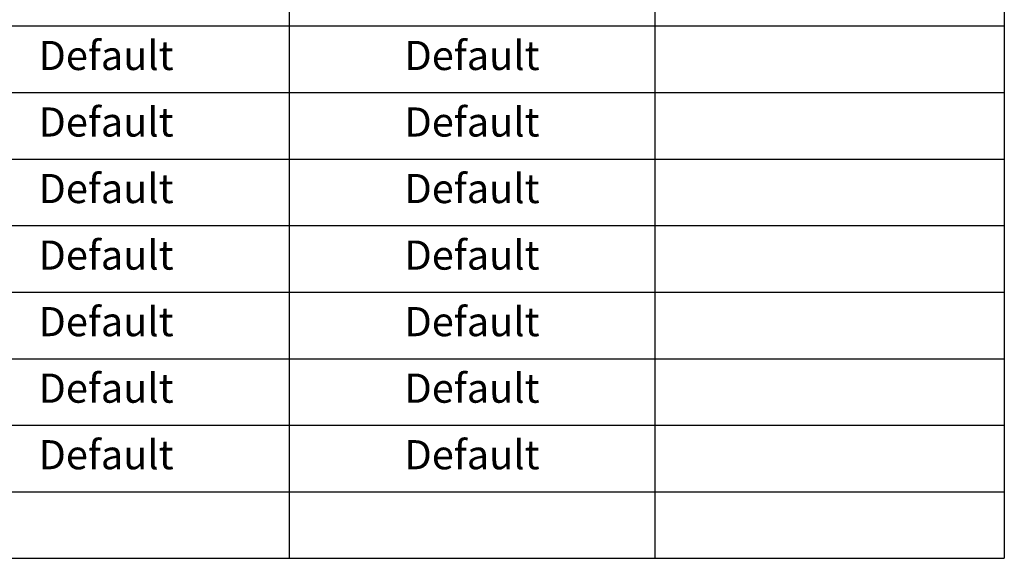
# Model space of a CAD drawing. Extents: x 0 to 64.7, y -47.7 to 42.9.
# Drawn here: x 29.9 to 37.3, y -41.2 to -37.2 of the extents above; entities that cross this region are included whole.
import ezdxf

# ---------------------------------------------------------------- set-up
doc = ezdxf.new("R2010")
doc.units = 0
doc.header["$LTSCALE"] = 0.5
doc.header["$MEASUREMENT"] = 0
doc.layers.get('0').update_dxf_attribs({"linetype": 'CONTINUOUS'})
doc.layers.add('DIM', color=1, linetype='CONTINUOUS')
doc.styles.add('ROMANS', font='romans.shx', dxfattribs={"width": 0.75, "height": 0.219})

# ---------------------------------------------------------------- blocks, each defined once
blk = doc.blocks.new('*T16')
at = {"layer": 'DIM', "color": 7, "lineweight": 25}
for p, q in [((0, 0), (1.5, 0)), ((0, 0), (0, -1.25)), ((1.5, 0), (4.25, 0)), ((4.25, 0), (7.25, 0)), ((7.25, 0), (10, 0)), ((10, 0), (12.75, 0)), ((12.75, 0), (15.375, 0)), ((15.375, 0), (15.375, -1.25)), ((0, -1.25), (0, -1.75)), ((15.375, -1.25), (15.375, -1.75)), ((0, -1.75), (0, -2.25)), ((15.375, -1.75), (15.375, -2.25)), ((0, -2.25), (0, -2.75)), ((15.375, -2.25), (15.375, -2.75)), ((0, -2.75), (0, -3.25)), ((15.375, -2.75), (15.375, -3.25)), ((0, -3.25), (0, -3.75)), ((15.375, -3.25), (15.375, -3.75)), ((0, -3.75), (0, -4.25)), ((15.375, -3.75), (15.375, -4.25)), ((0, -4.25), (0, -4.75)), ((15.375, -4.25), (15.375, -4.75)), ((0, -4.75), (0, -5.25)), ((15.375, -4.75), (15.375, -5.25)), ((0, -5.25), (0, -5.75)), ((15.375, -5.25), (15.375, -5.75)), ((0, -5.75), (0, -6.25)), ((15.375, -5.75), (15.375, -6.25)), ((0, -6.25), (0, -6.75)), ((15.375, -6.25), (15.375, -6.75)), ((0, -6.75), (0, -7.25)), ((15.375, -6.75), (15.375, -7.25)), ((0, -7.25), (0, -7.75)), ((15.375, -7.25), (15.375, -7.75)), ((0, -7.75), (0, -8.25)), ((15.375, -7.75), (15.375, -8.25)), ((0, -8.25), (0, -8.75)), ((15.375, -8.25), (15.375, -8.75)), ((0, -8.75), (0, -9.25)), ((15.375, -8.75), (15.375, -9.25)), ((0, -9.25), (0, -9.75)), ((15.375, -9.25), (15.375, -9.75)), ((0, -9.75), (0, -10.25)), ((15.375, -9.75), (15.375, -10.25)), ((0, -10.25), (0, -10.75)), ((15.375, -10.25), (15.375, -10.75)), ((0, -10.75), (0, -11.25)), ((15.375, -10.75), (15.375, -11.25)), ((0, -11.25), (0, -11.75)), ((15.375, -11.25), (15.375, -11.75)), ((0, -11.75), (0, -12.25)), ((15.375, -11.75), (15.375, -12.25)), ((0, -12.25), (0, -12.75)), ((15.375, -12.25), (15.375, -12.75)), ((0, -12.75), (0, -13.25)), ((15.375, -12.75), (15.375, -13.25)), ((0, -13.25), (0, -13.75)), ((15.375, -13.25), (15.375, -13.75)), ((0, -13.75), (0, -14.25)), ((15.375, -13.75), (15.375, -14.25)), ((0, -14.25), (0, -14.75)), ((15.375, -14.25), (15.375, -14.75)), ((0, -14.75), (0, -15.25)), ((15.375, -14.75), (15.375, -15.25)), ((0, -15.25), (0, -15.75)), ((15.375, -15.25), (15.375, -15.75)), ((0, -15.75), (0, -16.25)), ((15.375, -15.75), (15.375, -16.25)), ((0, -16.25), (0, -16.75)), ((15.375, -16.25), (15.375, -16.75)), ((0, -16.75), (0, -17.25)), ((15.375, -16.75), (15.375, -17.25)), ((0, -17.25), (0, -17.75)), ((15.375, -17.25), (15.375, -17.75)), ((0, -17.75), (0, -18.25)), ((15.375, -17.75), (15.375, -18.25)), ((0, -18.25), (0, -18.75)), ((15.375, -18.25), (15.375, -18.75)), ((0, -18.75), (0, -19.25)), ((15.375, -18.75), (15.375, -19.25)), ((0, -19.25), (0, -19.75)), ((15.375, -19.25), (15.375, -19.75)), ((0, -19.75), (0, -20.25)), ((15.375, -19.75), (15.375, -20.25)), ((0, -20.25), (0, -20.75)), ((15.375, -20.25), (15.375, -20.75)), ((0, -20.75), (0, -21.25)), ((15.375, -20.75), (15.375, -21.25)), ((0, -21.25), (0, -21.75)), ((15.375, -21.25), (15.375, -21.75)), ((0, -21.75), (0, -22.25)), ((15.375, -21.75), (15.375, -22.25)), ((0, -22.25), (0, -22.75)), ((15.375, -22.25), (15.375, -22.75)), ((0, -22.75), (0, -23.25)), ((15.375, -22.75), (15.375, -23.25)), ((0, -23.25), (0, -23.75)), ((15.375, -23.25), (15.375, -23.75)), ((0, -23.75), (0, -24.25)), ((15.375, -23.75), (15.375, -24.25)), ((0, -24.25), (0, -24.75)), ((15.375, -24.25), (15.375, -24.75)), ((0, -24.75), (0, -25.25)), ((15.375, -24.75), (15.375, -25.25)), ((0, -25.25), (0, -25.75)), ((15.375, -25.25), (15.375, -25.75)), ((0, -25.75), (0, -26.25)), ((15.375, -25.75), (15.375, -26.25)), ((0, -26.25), (0, -26.75)), ((15.375, -26.25), (15.375, -26.75)), ((0, -26.75), (0, -27.25)), ((15.375, -26.75), (15.375, -27.25)), ((0, -27.25), (0, -27.75)), ((15.375, -27.25), (15.375, -27.75)), ((0, -27.75), (0, -28.25)), ((15.375, -27.75), (15.375, -28.25)), ((0, -28.25), (0, -28.75)), ((15.375, -28.25), (15.375, -28.75)), ((0, -28.75), (0, -29.25)), ((15.375, -28.75), (15.375, -29.25)), ((0, -29.25), (0, -29.75)), ((15.375, -29.25), (15.375, -29.75)), ((0, -29.75), (0, -30.25)), ((15.375, -29.75), (15.375, -30.25)), ((0, -30.25), (0, -30.75)), ((15.375, -30.25), (15.375, -30.75)), ((0, -30.75), (0, -31.25)), ((15.375, -30.75), (15.375, -31.25)), ((0, -31.25), (0, -31.75)), ((15.375, -31.25), (15.375, -31.75)), ((0, -31.75), (0, -32.25)), ((15.375, -31.75), (15.375, -32.25)), ((0, -32.25), (1.5, -32.25)), ((1.5, -32.25), (4.25, -32.25)), ((4.25, -32.25), (7.25, -32.25)), ((7.25, -32.25), (10, -32.25)), ((10, -32.25), (12.75, -32.25)), ((12.75, -32.25), (15.375, -32.25))]:
    blk.add_line(p, q, dxfattribs=at)
at = {"layer": 'DIM', "color": 0, "lineweight": -2}
for p, q in [((1.5, 0), (1.5, -1.25)), ((4.25, 0), (4.25, -1.25)), ((7.25, 0), (7.25, -1.25)), ((10, 0), (10, -1.25)), ((12.75, 0), (12.75, -1.25)), ((0, -1.25), (1.5, -1.25)), ((1.5, -1.25), (4.25, -1.25)), ((1.5, -1.25), (1.5, -1.75)), ((4.25, -1.25), (7.25, -1.25)), ((4.25, -1.25), (4.25, -1.75)), ((7.25, -1.25), (10, -1.25)), ((7.25, -1.25), (7.25, -1.75)), ((10, -1.25), (12.75, -1.25)), ((10, -1.25), (10, -1.75)), ((12.75, -1.25), (15.375, -1.25)), ((12.75, -1.25), (12.75, -1.75)), ((0, -1.75), (1.5, -1.75)), ((1.5, -1.75), (4.25, -1.75)), ((1.5, -1.75), (1.5, -2.25)), ((4.25, -1.75), (7.25, -1.75)), ((4.25, -1.75), (4.25, -2.25)), ((7.25, -1.75), (10, -1.75)), ((7.25, -1.75), (7.25, -2.25)), ((10, -1.75), (12.75, -1.75)), ((10, -1.75), (10, -2.25)), ((12.75, -1.75), (15.375, -1.75)), ((12.75, -1.75), (12.75, -2.25)), ((0, -2.25), (1.5, -2.25)), ((1.5, -2.25), (4.25, -2.25)), ((1.5, -2.25), (1.5, -2.75)), ((4.25, -2.25), (7.25, -2.25)), ((4.25, -2.25), (4.25, -2.75)), ((7.25, -2.25), (10, -2.25)), ((7.25, -2.25), (7.25, -2.75)), ((10, -2.25), (12.75, -2.25)), ((10, -2.25), (10, -2.75)), ((12.75, -2.25), (15.375, -2.25)), ((12.75, -2.25), (12.75, -2.75)), ((0, -2.75), (1.5, -2.75)), ((1.5, -2.75), (4.25, -2.75)), ((1.5, -2.75), (1.5, -3.25)), ((4.25, -2.75), (7.25, -2.75)), ((4.25, -2.75), (4.25, -3.25)), ((7.25, -2.75), (10, -2.75)), ((7.25, -2.75), (7.25, -3.25)), ((10, -2.75), (12.75, -2.75)), ((10, -2.75), (10, -3.25)), ((12.75, -2.75), (15.375, -2.75)), ((12.75, -2.75), (12.75, -3.25)), ((0, -3.25), (1.5, -3.25)), ((1.5, -3.25), (4.25, -3.25)), ((1.5, -3.25), (1.5, -3.75)), ((4.25, -3.25), (7.25, -3.25)), ((4.25, -3.25), (4.25, -3.75)), ((7.25, -3.25), (10, -3.25)), ((7.25, -3.25), (7.25, -3.75)), ((10, -3.25), (12.75, -3.25)), ((10, -3.25), (10, -3.75)), ((12.75, -3.25), (15.375, -3.25)), ((12.75, -3.25), (12.75, -3.75)), ((0, -3.75), (1.5, -3.75)), ((1.5, -3.75), (4.25, -3.75)), ((1.5, -3.75), (1.5, -4.25)), ((4.25, -3.75), (7.25, -3.75)), ((4.25, -3.75), (4.25, -4.25)), ((7.25, -3.75), (10, -3.75)), ((7.25, -3.75), (7.25, -4.25)), ((10, -3.75), (12.75, -3.75)), ((10, -3.75), (10, -4.25)), ((12.75, -3.75), (15.375, -3.75)), ((12.75, -3.75), (12.75, -4.25)), ((0, -4.25), (1.5, -4.25)), ((1.5, -4.25), (4.25, -4.25)), ((1.5, -4.25), (1.5, -4.75)), ((4.25, -4.25), (7.25, -4.25)), ((4.25, -4.25), (4.25, -4.75)), ((7.25, -4.25), (10, -4.25)), ((7.25, -4.25), (7.25, -4.75)), ((10, -4.25), (12.75, -4.25)), ((10, -4.25), (10, -4.75)), ((12.75, -4.25), (15.375, -4.25)), ((12.75, -4.25), (12.75, -4.75)), ((0, -4.75), (1.5, -4.75)), ((1.5, -4.75), (4.25, -4.75)), ((1.5, -4.75), (1.5, -5.25)), ((4.25, -4.75), (7.25, -4.75)), ((4.25, -4.75), (4.25, -5.25)), ((7.25, -4.75), (10, -4.75)), ((7.25, -4.75), (7.25, -5.25)), ((10, -4.75), (12.75, -4.75)), ((10, -4.75), (10, -5.25)), ((12.75, -4.75), (15.375, -4.75)), ((12.75, -4.75), (12.75, -5.25)), ((0, -5.25), (1.5, -5.25)), ((1.5, -5.25), (4.25, -5.25)), ((1.5, -5.25), (1.5, -5.75)), ((4.25, -5.25), (7.25, -5.25)), ((4.25, -5.25), (4.25, -5.75)), ((7.25, -5.25), (10, -5.25)), ((7.25, -5.25), (7.25, -5.75)), ((10, -5.25), (12.75, -5.25)), ((10, -5.25), (10, -5.75)), ((12.75, -5.25), (15.375, -5.25)), ((12.75, -5.25), (12.75, -5.75)), ((0, -5.75), (1.5, -5.75)), ((1.5, -5.75), (4.25, -5.75)), ((1.5, -5.75), (1.5, -6.25)), ((4.25, -5.75), (7.25, -5.75)), ((4.25, -5.75), (4.25, -6.25)), ((7.25, -5.75), (10, -5.75)), ((7.25, -5.75), (7.25, -6.25)), ((10, -5.75), (12.75, -5.75)), ((10, -5.75), (10, -6.25)), ((12.75, -5.75), (15.375, -5.75)), ((12.75, -5.75), (12.75, -6.25)), ((0, -6.25), (1.5, -6.25)), ((1.5, -6.25), (4.25, -6.25)), ((1.5, -6.25), (1.5, -6.75)), ((4.25, -6.25), (7.25, -6.25)), ((4.25, -6.25), (4.25, -6.75)), ((7.25, -6.25), (10, -6.25)), ((7.25, -6.25), (7.25, -6.75)), ((10, -6.25), (12.75, -6.25)), ((10, -6.25), (10, -6.75)), ((12.75, -6.25), (15.375, -6.25)), ((12.75, -6.25), (12.75, -6.75)), ((0, -6.75), (1.5, -6.75)), ((1.5, -6.75), (4.25, -6.75)), ((1.5, -6.75), (1.5, -7.25)), ((4.25, -6.75), (7.25, -6.75)), ((4.25, -6.75), (4.25, -7.25)), ((7.25, -6.75), (10, -6.75)), ((7.25, -6.75), (7.25, -7.25)), ((10, -6.75), (12.75, -6.75)), ((10, -6.75), (10, -7.25)), ((12.75, -6.75), (15.375, -6.75)), ((12.75, -6.75), (12.75, -7.25)), ((0, -7.25), (1.5, -7.25)), ((1.5, -7.25), (4.25, -7.25)), ((1.5, -7.25), (1.5, -7.75)), ((4.25, -7.25), (7.25, -7.25)), ((4.25, -7.25), (4.25, -7.75)), ((7.25, -7.25), (10, -7.25)), ((7.25, -7.25), (7.25, -7.75)), ((10, -7.25), (12.75, -7.25)), ((10, -7.25), (10, -7.75)), ((12.75, -7.25), (15.375, -7.25)), ((12.75, -7.25), (12.75, -7.75)), ((0, -7.75), (1.5, -7.75)), ((1.5, -7.75), (4.25, -7.75)), ((1.5, -7.75), (1.5, -8.25)), ((4.25, -7.75), (7.25, -7.75)), ((4.25, -7.75), (4.25, -8.25)), ((7.25, -7.75), (10, -7.75)), ((7.25, -7.75), (7.25, -8.25)), ((10, -7.75), (12.75, -7.75)), ((10, -7.75), (10, -8.25)), ((12.75, -7.75), (15.375, -7.75)), ((12.75, -7.75), (12.75, -8.25)), ((0, -8.25), (1.5, -8.25)), ((1.5, -8.25), (4.25, -8.25)), ((1.5, -8.25), (1.5, -8.75)), ((4.25, -8.25), (7.25, -8.25)), ((4.25, -8.25), (4.25, -8.75)), ((7.25, -8.25), (10, -8.25)), ((7.25, -8.25), (7.25, -8.75)), ((10, -8.25), (12.75, -8.25)), ((10, -8.25), (10, -8.75)), ((12.75, -8.25), (15.375, -8.25)), ((12.75, -8.25), (12.75, -8.75)), ((0, -8.75), (1.5, -8.75)), ((1.5, -8.75), (4.25, -8.75)), ((1.5, -8.75), (1.5, -9.25)), ((4.25, -8.75), (7.25, -8.75)), ((4.25, -8.75), (4.25, -9.25)), ((7.25, -8.75), (10, -8.75)), ((7.25, -8.75), (7.25, -9.25)), ((10, -8.75), (12.75, -8.75)), ((10, -8.75), (10, -9.25)), ((12.75, -8.75), (15.375, -8.75)), ((12.75, -8.75), (12.75, -9.25)), ((0, -9.25), (1.5, -9.25)), ((1.5, -9.25), (4.25, -9.25)), ((1.5, -9.25), (1.5, -9.75)), ((4.25, -9.25), (7.25, -9.25)), ((4.25, -9.25), (4.25, -9.75)), ((7.25, -9.25), (10, -9.25)), ((7.25, -9.25), (7.25, -9.75)), ((10, -9.25), (12.75, -9.25)), ((10, -9.25), (10, -9.75)), ((12.75, -9.25), (15.375, -9.25)), ((12.75, -9.25), (12.75, -9.75)), ((0, -9.75), (1.5, -9.75)), ((1.5, -9.75), (4.25, -9.75)), ((1.5, -9.75), (1.5, -10.25)), ((4.25, -9.75), (7.25, -9.75)), ((4.25, -9.75), (4.25, -10.25)), ((7.25, -9.75), (10, -9.75)), ((7.25, -9.75), (7.25, -10.25)), ((10, -9.75), (12.75, -9.75)), ((10, -9.75), (10, -10.25)), ((12.75, -9.75), (15.375, -9.75)), ((12.75, -9.75), (12.75, -10.25)), ((0, -10.25), (1.5, -10.25)), ((1.5, -10.25), (4.25, -10.25)), ((1.5, -10.25), (1.5, -10.75)), ((4.25, -10.25), (7.25, -10.25)), ((4.25, -10.25), (4.25, -10.75)), ((7.25, -10.25), (10, -10.25)), ((7.25, -10.25), (7.25, -10.75)), ((10, -10.25), (12.75, -10.25)), ((10, -10.25), (10, -10.75)), ((12.75, -10.25), (15.375, -10.25)), ((12.75, -10.25), (12.75, -10.75)), ((0, -10.75), (1.5, -10.75)), ((1.5, -10.75), (4.25, -10.75)), ((1.5, -10.75), (1.5, -11.25)), ((4.25, -10.75), (7.25, -10.75)), ((4.25, -10.75), (4.25, -11.25)), ((7.25, -10.75), (10, -10.75)), ((7.25, -10.75), (7.25, -11.25)), ((10, -10.75), (12.75, -10.75)), ((10, -10.75), (10, -11.25)), ((12.75, -10.75), (15.375, -10.75)), ((12.75, -10.75), (12.75, -11.25)), ((0, -11.25), (1.5, -11.25)), ((1.5, -11.25), (4.25, -11.25)), ((1.5, -11.25), (1.5, -11.75)), ((4.25, -11.25), (7.25, -11.25)), ((4.25, -11.25), (4.25, -11.75)), ((7.25, -11.25), (10, -11.25)), ((7.25, -11.25), (7.25, -11.75)), ((10, -11.25), (12.75, -11.25)), ((10, -11.25), (10, -11.75)), ((12.75, -11.25), (15.375, -11.25)), ((12.75, -11.25), (12.75, -11.75)), ((0, -11.75), (1.5, -11.75)), ((1.5, -11.75), (4.25, -11.75)), ((1.5, -11.75), (1.5, -12.25)), ((4.25, -11.75), (7.25, -11.75)), ((4.25, -11.75), (4.25, -12.25)), ((7.25, -11.75), (10, -11.75)), ((7.25, -11.75), (7.25, -12.25)), ((10, -11.75), (12.75, -11.75)), ((10, -11.75), (10, -12.25)), ((12.75, -11.75), (15.375, -11.75)), ((12.75, -11.75), (12.75, -12.25)), ((0, -12.25), (1.5, -12.25)), ((1.5, -12.25), (4.25, -12.25)), ((1.5, -12.25), (1.5, -12.75)), ((4.25, -12.25), (7.25, -12.25)), ((4.25, -12.25), (4.25, -12.75)), ((7.25, -12.25), (10, -12.25)), ((7.25, -12.25), (7.25, -12.75)), ((10, -12.25), (12.75, -12.25)), ((10, -12.25), (10, -12.75)), ((12.75, -12.25), (15.375, -12.25)), ((12.75, -12.25), (12.75, -12.75)), ((0, -12.75), (1.5, -12.75)), ((1.5, -12.75), (4.25, -12.75)), ((1.5, -12.75), (1.5, -13.25)), ((4.25, -12.75), (7.25, -12.75)), ((4.25, -12.75), (4.25, -13.25)), ((7.25, -12.75), (10, -12.75)), ((7.25, -12.75), (7.25, -13.25)), ((10, -12.75), (12.75, -12.75)), ((10, -12.75), (10, -13.25)), ((12.75, -12.75), (15.375, -12.75)), ((12.75, -12.75), (12.75, -13.25)), ((0, -13.25), (1.5, -13.25)), ((1.5, -13.25), (4.25, -13.25)), ((1.5, -13.25), (1.5, -13.75)), ((4.25, -13.25), (7.25, -13.25)), ((4.25, -13.25), (4.25, -13.75)), ((7.25, -13.25), (10, -13.25)), ((7.25, -13.25), (7.25, -13.75)), ((10, -13.25), (12.75, -13.25)), ((10, -13.25), (10, -13.75)), ((12.75, -13.25), (15.375, -13.25)), ((12.75, -13.25), (12.75, -13.75)), ((0, -13.75), (1.5, -13.75)), ((1.5, -13.75), (4.25, -13.75)), ((1.5, -13.75), (1.5, -14.25)), ((4.25, -13.75), (7.25, -13.75)), ((4.25, -13.75), (4.25, -14.25)), ((7.25, -13.75), (10, -13.75)), ((7.25, -13.75), (7.25, -14.25)), ((10, -13.75), (12.75, -13.75)), ((10, -13.75), (10, -14.25)), ((12.75, -13.75), (15.375, -13.75)), ((12.75, -13.75), (12.75, -14.25)), ((0, -14.25), (1.5, -14.25)), ((1.5, -14.25), (4.25, -14.25)), ((1.5, -14.25), (1.5, -14.75)), ((4.25, -14.25), (7.25, -14.25)), ((4.25, -14.25), (4.25, -14.75)), ((7.25, -14.25), (10, -14.25)), ((7.25, -14.25), (7.25, -14.75)), ((10, -14.25), (12.75, -14.25)), ((10, -14.25), (10, -14.75)), ((12.75, -14.25), (15.375, -14.25)), ((12.75, -14.25), (12.75, -14.75)), ((0, -14.75), (1.5, -14.75)), ((1.5, -14.75), (4.25, -14.75)), ((1.5, -14.75), (1.5, -15.25)), ((4.25, -14.75), (7.25, -14.75)), ((4.25, -14.75), (4.25, -15.25)), ((7.25, -14.75), (10, -14.75)), ((7.25, -14.75), (7.25, -15.25)), ((10, -14.75), (12.75, -14.75)), ((10, -14.75), (10, -15.25)), ((12.75, -14.75), (15.375, -14.75)), ((12.75, -14.75), (12.75, -15.25)), ((0, -15.25), (1.5, -15.25)), ((1.5, -15.25), (4.25, -15.25)), ((1.5, -15.25), (1.5, -15.75)), ((4.25, -15.25), (7.25, -15.25)), ((4.25, -15.25), (4.25, -15.75)), ((7.25, -15.25), (10, -15.25)), ((7.25, -15.25), (7.25, -15.75)), ((10, -15.25), (12.75, -15.25)), ((10, -15.25), (10, -15.75)), ((12.75, -15.25), (15.375, -15.25)), ((12.75, -15.25), (12.75, -15.75)), ((0, -15.75), (1.5, -15.75)), ((1.5, -15.75), (4.25, -15.75)), ((1.5, -15.75), (1.5, -16.25)), ((4.25, -15.75), (7.25, -15.75)), ((4.25, -15.75), (4.25, -16.25)), ((7.25, -15.75), (10, -15.75)), ((7.25, -15.75), (7.25, -16.25)), ((10, -15.75), (12.75, -15.75)), ((10, -15.75), (10, -16.25)), ((12.75, -15.75), (15.375, -15.75)), ((12.75, -15.75), (12.75, -16.25)), ((0, -16.25), (1.5, -16.25)), ((1.5, -16.25), (4.25, -16.25)), ((1.5, -16.25), (1.5, -16.75)), ((4.25, -16.25), (7.25, -16.25)), ((4.25, -16.25), (4.25, -16.75)), ((7.25, -16.25), (10, -16.25)), ((7.25, -16.25), (7.25, -16.75)), ((10, -16.25), (12.75, -16.25)), ((10, -16.25), (10, -16.75)), ((12.75, -16.25), (15.375, -16.25)), ((12.75, -16.25), (12.75, -16.75)), ((0, -16.75), (1.5, -16.75)), ((1.5, -16.75), (4.25, -16.75)), ((1.5, -16.75), (1.5, -17.25)), ((4.25, -16.75), (7.25, -16.75)), ((4.25, -16.75), (4.25, -17.25)), ((7.25, -16.75), (10, -16.75)), ((7.25, -16.75), (7.25, -17.25)), ((10, -16.75), (12.75, -16.75)), ((10, -16.75), (10, -17.25)), ((12.75, -16.75), (15.375, -16.75)), ((12.75, -16.75), (12.75, -17.25)), ((0, -17.25), (1.5, -17.25)), ((1.5, -17.25), (4.25, -17.25)), ((1.5, -17.25), (1.5, -17.75)), ((4.25, -17.25), (7.25, -17.25)), ((4.25, -17.25), (4.25, -17.75)), ((7.25, -17.25), (10, -17.25)), ((7.25, -17.25), (7.25, -17.75)), ((10, -17.25), (12.75, -17.25)), ((10, -17.25), (10, -17.75)), ((12.75, -17.25), (15.375, -17.25)), ((12.75, -17.25), (12.75, -17.75)), ((0, -17.75), (1.5, -17.75)), ((1.5, -17.75), (4.25, -17.75)), ((1.5, -17.75), (1.5, -18.25)), ((4.25, -17.75), (7.25, -17.75)), ((4.25, -17.75), (4.25, -18.25)), ((7.25, -17.75), (10, -17.75)), ((7.25, -17.75), (7.25, -18.25)), ((10, -17.75), (12.75, -17.75)), ((10, -17.75), (10, -18.25)), ((12.75, -17.75), (15.375, -17.75)), ((12.75, -17.75), (12.75, -18.25)), ((0, -18.25), (1.5, -18.25)), ((1.5, -18.25), (4.25, -18.25)), ((1.5, -18.25), (1.5, -18.75)), ((4.25, -18.25), (7.25, -18.25)), ((4.25, -18.25), (4.25, -18.75)), ((7.25, -18.25), (10, -18.25)), ((7.25, -18.25), (7.25, -18.75)), ((10, -18.25), (12.75, -18.25)), ((10, -18.25), (10, -18.75)), ((12.75, -18.25), (15.375, -18.25)), ((12.75, -18.25), (12.75, -18.75)), ((0, -18.75), (1.5, -18.75)), ((1.5, -18.75), (4.25, -18.75)), ((1.5, -18.75), (1.5, -19.25)), ((4.25, -18.75), (7.25, -18.75)), ((4.25, -18.75), (4.25, -19.25)), ((7.25, -18.75), (10, -18.75)), ((7.25, -18.75), (7.25, -19.25)), ((10, -18.75), (12.75, -18.75)), ((10, -18.75), (10, -19.25)), ((12.75, -18.75), (15.375, -18.75)), ((12.75, -18.75), (12.75, -19.25)), ((0, -19.25), (1.5, -19.25)), ((1.5, -19.25), (4.25, -19.25)), ((1.5, -19.25), (1.5, -19.75)), ((4.25, -19.25), (7.25, -19.25)), ((4.25, -19.25), (4.25, -19.75)), ((7.25, -19.25), (10, -19.25)), ((7.25, -19.25), (7.25, -19.75)), ((10, -19.25), (12.75, -19.25)), ((10, -19.25), (10, -19.75)), ((12.75, -19.25), (15.375, -19.25)), ((12.75, -19.25), (12.75, -19.75)), ((0, -19.75), (1.5, -19.75)), ((1.5, -19.75), (4.25, -19.75)), ((1.5, -19.75), (1.5, -20.25)), ((4.25, -19.75), (7.25, -19.75)), ((4.25, -19.75), (4.25, -20.25)), ((7.25, -19.75), (10, -19.75)), ((7.25, -19.75), (7.25, -20.25)), ((10, -19.75), (12.75, -19.75)), ((10, -19.75), (10, -20.25)), ((12.75, -19.75), (15.375, -19.75)), ((12.75, -19.75), (12.75, -20.25)), ((0, -20.25), (1.5, -20.25)), ((1.5, -20.25), (4.25, -20.25)), ((1.5, -20.25), (1.5, -20.75)), ((4.25, -20.25), (7.25, -20.25)), ((4.25, -20.25), (4.25, -20.75)), ((7.25, -20.25), (10, -20.25)), ((7.25, -20.25), (7.25, -20.75)), ((10, -20.25), (12.75, -20.25)), ((10, -20.25), (10, -20.75)), ((12.75, -20.25), (15.375, -20.25)), ((12.75, -20.25), (12.75, -20.75)), ((0, -20.75), (1.5, -20.75)), ((1.5, -20.75), (4.25, -20.75)), ((1.5, -20.75), (1.5, -21.25)), ((4.25, -20.75), (7.25, -20.75)), ((4.25, -20.75), (4.25, -21.25)), ((7.25, -20.75), (10, -20.75)), ((7.25, -20.75), (7.25, -21.25)), ((10, -20.75), (12.75, -20.75)), ((10, -20.75), (10, -21.25)), ((12.75, -20.75), (15.375, -20.75)), ((12.75, -20.75), (12.75, -21.25)), ((0, -21.25), (1.5, -21.25)), ((1.5, -21.25), (4.25, -21.25)), ((1.5, -21.25), (1.5, -21.75)), ((4.25, -21.25), (7.25, -21.25)), ((4.25, -21.25), (4.25, -21.75)), ((7.25, -21.25), (10, -21.25)), ((7.25, -21.25), (7.25, -21.75)), ((10, -21.25), (12.75, -21.25)), ((10, -21.25), (10, -21.75)), ((12.75, -21.25), (15.375, -21.25)), ((12.75, -21.25), (12.75, -21.75)), ((0, -21.75), (1.5, -21.75)), ((1.5, -21.75), (4.25, -21.75)), ((1.5, -21.75), (1.5, -22.25)), ((4.25, -21.75), (7.25, -21.75)), ((4.25, -21.75), (4.25, -22.25)), ((7.25, -21.75), (10, -21.75)), ((7.25, -21.75), (7.25, -22.25)), ((10, -21.75), (12.75, -21.75)), ((10, -21.75), (10, -22.25)), ((12.75, -21.75), (15.375, -21.75)), ((12.75, -21.75), (12.75, -22.25)), ((0, -22.25), (1.5, -22.25)), ((1.5, -22.25), (4.25, -22.25)), ((1.5, -22.25), (1.5, -22.75)), ((4.25, -22.25), (7.25, -22.25)), ((4.25, -22.25), (4.25, -22.75)), ((7.25, -22.25), (10, -22.25)), ((7.25, -22.25), (7.25, -22.75)), ((10, -22.25), (12.75, -22.25)), ((10, -22.25), (10, -22.75)), ((12.75, -22.25), (15.375, -22.25)), ((12.75, -22.25), (12.75, -22.75)), ((0, -22.75), (1.5, -22.75)), ((1.5, -22.75), (4.25, -22.75)), ((1.5, -22.75), (1.5, -23.25)), ((4.25, -22.75), (7.25, -22.75)), ((4.25, -22.75), (4.25, -23.25)), ((7.25, -22.75), (10, -22.75)), ((7.25, -22.75), (7.25, -23.25)), ((10, -22.75), (12.75, -22.75)), ((10, -22.75), (10, -23.25)), ((12.75, -22.75), (15.375, -22.75)), ((12.75, -22.75), (12.75, -23.25)), ((0, -23.25), (1.5, -23.25)), ((1.5, -23.25), (4.25, -23.25)), ((1.5, -23.25), (1.5, -23.75)), ((4.25, -23.25), (7.25, -23.25)), ((4.25, -23.25), (4.25, -23.75)), ((7.25, -23.25), (10, -23.25)), ((7.25, -23.25), (7.25, -23.75)), ((10, -23.25), (12.75, -23.25)), ((10, -23.25), (10, -23.75)), ((12.75, -23.25), (15.375, -23.25)), ((12.75, -23.25), (12.75, -23.75)), ((0, -23.75), (1.5, -23.75)), ((1.5, -23.75), (4.25, -23.75)), ((1.5, -23.75), (1.5, -24.25)), ((4.25, -23.75), (7.25, -23.75)), ((4.25, -23.75), (4.25, -24.25)), ((7.25, -23.75), (10, -23.75)), ((7.25, -23.75), (7.25, -24.25)), ((10, -23.75), (12.75, -23.75)), ((10, -23.75), (10, -24.25)), ((12.75, -23.75), (15.375, -23.75)), ((12.75, -23.75), (12.75, -24.25)), ((0, -24.25), (1.5, -24.25)), ((1.5, -24.25), (4.25, -24.25)), ((1.5, -24.25), (1.5, -24.75)), ((4.25, -24.25), (7.25, -24.25)), ((4.25, -24.25), (4.25, -24.75)), ((7.25, -24.25), (10, -24.25)), ((7.25, -24.25), (7.25, -24.75)), ((10, -24.25), (12.75, -24.25)), ((10, -24.25), (10, -24.75)), ((12.75, -24.25), (15.375, -24.25)), ((12.75, -24.25), (12.75, -24.75)), ((0, -24.75), (1.5, -24.75)), ((1.5, -24.75), (4.25, -24.75)), ((1.5, -24.75), (1.5, -25.25)), ((4.25, -24.75), (7.25, -24.75)), ((4.25, -24.75), (4.25, -25.25)), ((7.25, -24.75), (10, -24.75)), ((7.25, -24.75), (7.25, -25.25)), ((10, -24.75), (12.75, -24.75)), ((10, -24.75), (10, -25.25)), ((12.75, -24.75), (15.375, -24.75)), ((12.75, -24.75), (12.75, -25.25)), ((0, -25.25), (1.5, -25.25)), ((1.5, -25.25), (4.25, -25.25)), ((1.5, -25.25), (1.5, -25.75)), ((4.25, -25.25), (7.25, -25.25)), ((4.25, -25.25), (4.25, -25.75)), ((7.25, -25.25), (10, -25.25)), ((7.25, -25.25), (7.25, -25.75)), ((10, -25.25), (12.75, -25.25)), ((10, -25.25), (10, -25.75)), ((12.75, -25.25), (15.375, -25.25)), ((12.75, -25.25), (12.75, -25.75)), ((0, -25.75), (1.5, -25.75)), ((1.5, -25.75), (4.25, -25.75)), ((1.5, -25.75), (1.5, -26.25)), ((4.25, -25.75), (7.25, -25.75)), ((4.25, -25.75), (4.25, -26.25)), ((7.25, -25.75), (10, -25.75)), ((7.25, -25.75), (7.25, -26.25)), ((10, -25.75), (12.75, -25.75)), ((10, -25.75), (10, -26.25)), ((12.75, -25.75), (15.375, -25.75)), ((12.75, -25.75), (12.75, -26.25)), ((0, -26.25), (1.5, -26.25)), ((1.5, -26.25), (4.25, -26.25)), ((1.5, -26.25), (1.5, -26.75)), ((4.25, -26.25), (7.25, -26.25)), ((4.25, -26.25), (4.25, -26.75)), ((7.25, -26.25), (10, -26.25)), ((7.25, -26.25), (7.25, -26.75)), ((10, -26.25), (12.75, -26.25)), ((10, -26.25), (10, -26.75)), ((12.75, -26.25), (15.375, -26.25)), ((12.75, -26.25), (12.75, -26.75)), ((0, -26.75), (1.5, -26.75)), ((1.5, -26.75), (4.25, -26.75)), ((1.5, -26.75), (1.5, -27.25)), ((4.25, -26.75), (7.25, -26.75)), ((4.25, -26.75), (4.25, -27.25)), ((7.25, -26.75), (10, -26.75)), ((7.25, -26.75), (7.25, -27.25)), ((10, -26.75), (12.75, -26.75)), ((10, -26.75), (10, -27.25)), ((12.75, -26.75), (15.375, -26.75)), ((12.75, -26.75), (12.75, -27.25)), ((0, -27.25), (1.5, -27.25)), ((1.5, -27.25), (4.25, -27.25)), ((1.5, -27.25), (1.5, -27.75)), ((4.25, -27.25), (7.25, -27.25)), ((4.25, -27.25), (4.25, -27.75)), ((7.25, -27.25), (10, -27.25)), ((7.25, -27.25), (7.25, -27.75)), ((10, -27.25), (12.75, -27.25)), ((10, -27.25), (10, -27.75)), ((12.75, -27.25), (15.375, -27.25)), ((12.75, -27.25), (12.75, -27.75)), ((0, -27.75), (1.5, -27.75)), ((1.5, -27.75), (4.25, -27.75)), ((1.5, -27.75), (1.5, -28.25)), ((4.25, -27.75), (7.25, -27.75)), ((4.25, -27.75), (4.25, -28.25)), ((7.25, -27.75), (10, -27.75)), ((7.25, -27.75), (7.25, -28.25)), ((10, -27.75), (12.75, -27.75)), ((10, -27.75), (10, -28.25)), ((12.75, -27.75), (15.375, -27.75)), ((12.75, -27.75), (12.75, -28.25)), ((0, -28.25), (1.5, -28.25)), ((1.5, -28.25), (4.25, -28.25)), ((1.5, -28.25), (1.5, -28.75)), ((4.25, -28.25), (7.25, -28.25)), ((4.25, -28.25), (4.25, -28.75)), ((7.25, -28.25), (10, -28.25)), ((7.25, -28.25), (7.25, -28.75)), ((10, -28.25), (12.75, -28.25)), ((10, -28.25), (10, -28.75)), ((12.75, -28.25), (15.375, -28.25)), ((12.75, -28.25), (12.75, -28.75)), ((0, -28.75), (1.5, -28.75)), ((1.5, -28.75), (4.25, -28.75)), ((1.5, -28.75), (1.5, -29.25)), ((4.25, -28.75), (7.25, -28.75)), ((4.25, -28.75), (4.25, -29.25)), ((7.25, -28.75), (10, -28.75)), ((7.25, -28.75), (7.25, -29.25)), ((10, -28.75), (12.75, -28.75)), ((10, -28.75), (10, -29.25)), ((12.75, -28.75), (15.375, -28.75)), ((12.75, -28.75), (12.75, -29.25)), ((0, -29.25), (1.5, -29.25)), ((1.5, -29.25), (4.25, -29.25)), ((1.5, -29.25), (1.5, -29.75)), ((4.25, -29.25), (7.25, -29.25)), ((4.25, -29.25), (4.25, -29.75)), ((7.25, -29.25), (10, -29.25)), ((7.25, -29.25), (7.25, -29.75)), ((10, -29.25), (12.75, -29.25)), ((10, -29.25), (10, -29.75)), ((12.75, -29.25), (15.375, -29.25)), ((12.75, -29.25), (12.75, -29.75)), ((0, -29.75), (1.5, -29.75)), ((1.5, -29.75), (4.25, -29.75)), ((1.5, -29.75), (1.5, -30.25)), ((4.25, -29.75), (7.25, -29.75)), ((4.25, -29.75), (4.25, -30.25)), ((7.25, -29.75), (10, -29.75)), ((7.25, -29.75), (7.25, -30.25)), ((10, -29.75), (12.75, -29.75)), ((10, -29.75), (10, -30.25)), ((12.75, -29.75), (15.375, -29.75)), ((12.75, -29.75), (12.75, -30.25)), ((0, -30.25), (1.5, -30.25)), ((1.5, -30.25), (4.25, -30.25)), ((1.5, -30.25), (1.5, -30.75)), ((4.25, -30.25), (7.25, -30.25)), ((4.25, -30.25), (4.25, -30.75)), ((7.25, -30.25), (10, -30.25)), ((7.25, -30.25), (7.25, -30.75)), ((10, -30.25), (12.75, -30.25)), ((10, -30.25), (10, -30.75)), ((12.75, -30.25), (15.375, -30.25)), ((12.75, -30.25), (12.75, -30.75)), ((0, -30.75), (1.5, -30.75)), ((1.5, -30.75), (4.25, -30.75)), ((1.5, -30.75), (1.5, -31.25)), ((4.25, -30.75), (7.25, -30.75)), ((4.25, -30.75), (4.25, -31.25)), ((7.25, -30.75), (10, -30.75)), ((7.25, -30.75), (7.25, -31.25)), ((10, -30.75), (12.75, -30.75)), ((10, -30.75), (10, -31.25)), ((12.75, -30.75), (15.375, -30.75)), ((12.75, -30.75), (12.75, -31.25)), ((0, -31.25), (1.5, -31.25)), ((1.5, -31.25), (4.25, -31.25)), ((1.5, -31.25), (1.5, -31.75)), ((4.25, -31.25), (7.25, -31.25)), ((4.25, -31.25), (4.25, -31.75)), ((7.25, -31.25), (10, -31.25)), ((7.25, -31.25), (7.25, -31.75)), ((10, -31.25), (12.75, -31.25)), ((10, -31.25), (10, -31.75)), ((12.75, -31.25), (15.375, -31.25)), ((12.75, -31.25), (12.75, -31.75)), ((0, -31.75), (1.5, -31.75)), ((1.5, -31.75), (4.25, -31.75)), ((1.5, -31.75), (1.5, -32.25)), ((4.25, -31.75), (7.25, -31.75)), ((4.25, -31.75), (4.25, -32.25)), ((7.25, -31.75), (10, -31.75)), ((7.25, -31.75), (7.25, -32.25)), ((10, -31.75), (12.75, -31.75)), ((10, -31.75), (10, -32.25)), ((12.75, -31.75), (15.375, -31.75)), ((12.75, -31.75), (12.75, -32.25))]:
    blk.add_line(p, q, dxfattribs=at)
at = {"layer": 'DIM', "color": 7, "char_height": 0.219, "attachment_point": 5, "style": 'ROMANS'}
for s, insert, width in [('AS SHIPPED SETTING-STYLE A/M NEMA 3R, 4, 12', (8.625, -0.625), 2.71), ('AS SHIPPED SETTING-STYLE B/N NEMA 3R, 4, 12', (11.375, -0.625), 2.71), ('STANDARD DEFAULT SETTING NEMA 1', (5.75, -0.625), 2.96), ('AS INSTALLED SETTING', (14.0625, -0.625), 2.585), ('PARAMETER', (0.75, -0.625), 1.46), ('DESCRIPTION', (2.875, -0.625), 2.71), ('C101', (0.75, -1.5), 1.46), ('Language', (2.875, -1.5), 2.71), ('1 "English"', (5.75, -1.5), 2.96), ('Default', (8.625, -1.5), 2.71), ('Default', (11.375, -1.5), 2.71), ('Default', (8.625, -2), 2.71), ('Default', (11.375, -2), 2.71), ('C102', (0.75, -2), 1.46), ('Comm Format', (2.875, -2), 2.71), ('0 "RTU 8-N-1"', (5.75, -2), 2.96), ('C103', (0.75, -2.5), 1.46), ('Comm Data Base', (2.875, -2.5), 2.71), ('3 "9600"', (5.75, -2.5), 2.96), ('Default', (8.625, -2.5), 2.71), ('Default', (11.375, -2.5), 2.71), ('C104', (0.75, -3), 1.46), ('Comm Node Addr', (2.875, -3), 2.71), ('100', (5.75, -3), 2.96), ('Default', (8.625, -3), 2.71), ('Default', (11.375, -3), 2.71), ('C105', (0.75, -3.5), 1.46), ('Comm Loss Action', (2.875, -3.5), 2.71), ('0 "Fault"', (5.75, -3.5), 2.96), ('Default', (8.625, -3.5), 2.71), ('Default', (11.375, -3.5), 2.71), ('Default', (8.625, -4), 2.71), ('Default', (11.375, -4), 2.71), ('C106', (0.75, -4), 1.46), ('Comm Loss Time', (2.875, -4), 2.71), ('5.0 Secs', (5.75, -4), 2.96), ('C107', (0.75, -4.5), 1.46), ('Comm Write Mode', (2.875, -4.5), 2.71), ('0 "Save"', (5.75, -4.5), 2.96), ('Default', (8.625, -4.5), 2.71), ('Default', (11.375, -4.5), 2.71), ('C108', (0.75, -5), 1.46), ('Start Source 2', (2.875, -5), 2.71), ('3 "2-W Lvl Sens"', (5.75, -5), 2.96), ('Default', (8.625, -5), 2.71), ('Default', (11.375, -5), 2.71), ('C109', (0.75, -5.5), 1.46), ('Speed Ref 2', (2.875, -5.5), 2.71), ('2 "Analog In 1"', (5.75, -5.5), 2.96), ('Default', (8.625, -5.5), 2.71), ('Default', (11.375, -5.5), 2.71), ('Default', (8.625, -6), 2.71), ('Default', (11.375, -6), 2.71), ('A141', (0.75, -6), 1.46), ('Purge Frequency', (2.875, -6), 2.71), ('5.0 Hz', (5.75, -6), 2.96), ('A142', (0.75, -6.5), 1.46), ('Internal Freq', (2.875, -6.5), 2.71), ('60.0Hz', (5.75, -6.5), 2.96), ('Default', (8.625, -6.5), 2.71), ('Default', (11.375, -6.5), 2.71), ('A143', (0.75, -7), 1.46), ('Preset Freq 0', (2.875, -7), 2.71), ('0.0Hz', (5.75, -7), 2.96), ('Default', (8.625, -7), 2.71), ('Default', (11.375, -7), 2.71), ('A144', (0.75, -7.5), 1.46), ('Preset Freq 1', (2.875, -7.5), 2.71), ('5.0Hz', (5.75, -7.5), 2.96), ('Default', (8.625, -7.5), 2.71), ('Default', (11.375, -7.5), 2.71), ('Default', (8.625, -8), 2.71), ('Default', (11.375, -8), 2.71), ('A145', (0.75, -8), 1.46), ('Preset Freq @', (2.875, -8), 2.71), ('10.0 Hz', (5.75, -8), 2.96), ('A146', (0.75, -8.5), 1.46), ('Preset Freq 3', (2.875, -8.5), 2.71), ('20.0 Hz', (5.75, -8.5), 2.96), ('Default', (8.625, -8.5), 2.71), ('Default', (11.375, -8.5), 2.71), ('A147', (0.75, -9), 1.46), ('Accel Time 2', (2.875, -9), 2.71), ('30.00 Secs', (5.75, -9), 2.96), ('Default', (8.625, -9), 2.71), ('Default', (11.375, -9), 2.71), ('A148', (0.75, -9.5), 1.46), ('Decel Time 2', (2.875, -9.5), 2.71), ('30.00 Secs', (5.75, -9.5), 2.96), ('Default', (8.625, -9.5), 2.71), ('Default', (11.375, -9.5), 2.71), ('Default', (8.625, -10), 2.71), ('Default', (11.375, -10), 2.71), ('A149', (0.75, -10), 1.46), ('S Curve %', (2.875, -10), 2.71), ('20%', (5.75, -10), 2.96), ('A150', (0.75, -10.5), 1.46), ('PID Trim Hi', (2.875, -10.5), 2.71), ('60.0', (5.75, -10.5), 2.96), ('Default', (8.625, -10.5), 2.71), ('Default', (11.375, -10.5), 2.71), ('A151', (0.75, -11), 1.46), ('PID Trim Lo', (2.875, -11), 2.71), ('0.0', (5.75, -11), 2.96), ('Default', (8.625, -11), 2.71), ('Default', (11.375, -11), 2.71), ('A152', (0.75, -11.5), 1.46), ('PID Ref Sel', (2.875, -11.5), 2.71), ('0 "PID Disabled"', (5.75, -11.5), 2.96), ('Default', (8.625, -11.5), 2.71), ('Default', (11.375, -11.5), 2.71), ('A153', (0.75, -12), 1.46), ('PID Feedback Sel', (2.875, -12), 2.71), ('0 "Analog In1"', (5.75, -12), 2.96), ('Default', (8.625, -12), 2.71), ('Default', (11.375, -12), 2.71), ('PID Prop Gain', (2.875, -12.5), 2.71), ('Default', (8.625, -12.5), 2.71), ('Default', (11.375, -12.5), 2.71), ('A154', (0.75, -12.5), 1.46), ('0.01', (5.75, -12.5), 2.96), ('A155', (0.75, -13), 1.46), ('PID Integ Time', (2.875, -13), 2.71), ('2.0 Secs', (5.75, -13), 2.96), ('Default', (8.625, -13), 2.71), ('Default', (11.375, -13), 2.71), ('A156', (0.75, -13.5), 1.46), ('PID Diff Rate', (2.875, -13.5), 2.71), ('0.00', (5.75, -13.5), 2.96), ('Default', (8.625, -13.5), 2.71), ('Default', (11.375, -13.5), 2.71), ('A157', (0.75, -14), 1.46), ('PID Setpoint', (2.875, -14), 2.71), ('0.0%', (5.75, -14), 2.96), ('Default', (8.625, -14), 2.71), ('Default', (11.375, -14), 2.71), ('PID Deadband', (2.875, -14.5), 2.71), ('Default', (8.625, -14.5), 2.71), ('Default', (11.375, -14.5), 2.71), ('A158', (0.75, -14.5), 1.46), ('0.0%', (5.75, -14.5), 2.96), ('A159', (0.75, -15), 1.46), ('PID Preload', (2.875, -15), 2.71), ('0.0 Hz', (5.75, -15), 2.96), ('Default', (8.625, -15), 2.71), ('Default', (11.375, -15), 2.71), ('A160', (0.75, -15.5), 1.46), ('Process Factor', (2.875, -15.5), 2.71), ('30.0', (5.75, -15.5), 2.96), ('Default', (8.625, -15.5), 2.71), ('Default', (11.375, -15.5), 2.71), ('A163', (0.75, -16), 1.46), ('Auto Rstrt Tries', (2.875, -16), 2.71), ('0', (5.75, -16), 2.96), ('Default', (8.625, -16), 2.71), ('Default', (11.375, -16), 2.71), ('Auto Rstrt Delay', (2.875, -16.5), 2.71), ('Default', (8.625, -16.5), 2.71), ('Default', (11.375, -16.5), 2.71), ('A164', (0.75, -16.5), 1.46), ('1.0 Secs', (5.75, -16.5), 2.96), ('A165', (0.75, -17), 1.46), ('Start At PowerUp', (2.875, -17), 2.71), ('0 "Disabled"', (5.75, -17), 2.96), ('1 "Enabled"', (8.625, -17), 2.71), ('1 "Enabled"', (11.375, -17), 2.71), ('A166', (0.75, -17.5), 1.46), ('Reverse Disable', (2.875, -17.5), 2.71), ('1 "Rev Disabled"', (5.75, -17.5), 2.96), ('Default', (8.625, -17.5), 2.71), ('Default', (11.375, -17.5), 2.71), ('A167', (0.75, -18), 1.46), ('Flying Start En', (2.875, -18), 2.71), ('1 "Enabled"', (5.75, -18), 2.96), ('1 "Enabled"', (8.625, -18), 2.71), ('1 "Enabled"', (11.375, -18), 2.71), ('4.0 kHz', (5.75, -18.5), 2.96), ('Default', (8.625, -18.5), 2.71), ('Default', (11.375, -18.5), 2.71), ('A168', (0.75, -18.5), 1.46), ('PWM Frequency', (2.875, -18.5), 2.71), ('A169', (0.75, -19), 1.46), ('PWM Mode', (2.875, -19), 2.71), ('1 "2-Phase"', (5.75, -19), 2.96), ('Default', (8.625, -19), 2.71), ('Default', (11.375, -19), 2.71), ('A170', (0.75, -19.5), 1.46), ('Boost Select', (2.875, -19.5), 2.71), ('4 "45.0, VT"', (5.75, -19.5), 2.96), ('Default', (8.625, -19.5), 2.71), ('Default', (11.375, -19.5), 2.71), ('A171', (0.75, -20), 1.46), ('Start Boost', (2.875, -20), 2.71), ('2.5%', (5.75, -20), 2.96), ('Default', (8.625, -20), 2.71), ('Default', (11.375, -20), 2.71), ('Break Voltage', (2.875, -20.5), 2.71), ('Default', (8.625, -20.5), 2.71), ('Default', (11.375, -20.5), 2.71), ('A172', (0.75, -20.5), 1.46), ('25.0%', (5.75, -20.5), 2.96), ('A173', (0.75, -21), 1.46), ('Break Frequency', (2.875, -21), 2.71), ('15.0 Hz', (5.75, -21), 2.96), ('Default', (8.625, -21), 2.71), ('Default', (11.375, -21), 2.71), ('A174', (0.75, -21.5), 1.46), ('Maximum Voltage', (2.875, -21.5), 2.71), ('Drive Rated Volts', (5.75, -21.5), 2.96), ('Default', (8.625, -21.5), 2.71), ('Default', (11.375, -21.5), 2.71), ('A175', (0.75, -22), 1.46), ('Slip Hertz @ FLA', (2.875, -22), 2.71), ('2.0 Hz', (5.75, -22), 2.96), ('Default', (8.625, -22), 2.71), ('Default', (11.375, -22), 2.71), ('DC Brake Time', (2.875, -22.5), 2.71), ('Default', (8.625, -22.5), 2.71), ('Default', (11.375, -22.5), 2.71), ('A176', (0.75, -22.5), 1.46), ('0.0 Secs', (5.75, -22.5), 2.96), ('A177', (0.75, -23), 1.46), ('DC Brake Level', (2.875, -23), 2.71), ('Drive Rated Amps', (5.75, -23), 2.96), ('Default', (8.625, -23), 2.71), ('Default', (11.375, -23), 2.71), ('A178', (0.75, -23.5), 1.46), ('DC Hold @ Start', (2.875, -23.5), 2.71), ('0 "Disabled"', (5.75, -23.5), 2.96), ('Default', (8.625, -23.5), 2.71), ('Default', (11.375, -23.5), 2.71), ('A179', (0.75, -24), 1.46), ('Current LImit 1', (2.875, -24), 2.71), ('Drive Rated Amps', (5.75, -24), 2.96), ('Default', (8.625, -24), 2.71), ('Default', (11.375, -24), 2.71), ('Default', (8.625, -24.5), 2.71), ('Default', (11.375, -24.5), 2.71), ('A180', (0.75, -24.5), 1.46), ('Current Limit 2', (2.875, -24.5), 2.71), ('Drive Rated Amps', (5.75, -24.5), 2.96), ('A181', (0.75, -25), 1.46), ('Motor OL Select', (2.875, -25), 2.71), ('0 "No Derate"', (5.75, -25), 2.96), ('Default', (8.625, -25), 2.71), ('Default', (11.375, -25), 2.71), ('A182', (0.75, -25.5), 1.46), ('Drive OL Mode', (2.875, -25.5), 2.71), ('3 "Both-PWM First"', (5.75, -25.5), 2.96), ('Default', (8.625, -25.5), 2.71), ('Default', (11.375, -25.5), 2.71), ('A183', (0.75, -26), 1.46), ('SW Current Trip', (2.875, -26), 2.71), ('0.0 "Disabled"', (5.75, -26), 2.96), ('Default', (8.625, -26), 2.71), ('Default', (11.375, -26), 2.71), ('Default', (8.625, -26.5), 2.71), ('Default', (11.375, -26.5), 2.71), ('A184', (0.75, -26.5), 1.46), ('Load Loss Level', (2.875, -26.5), 2.71), ('0.0 "Disabled"', (5.75, -26.5), 2.96), ('A185', (0.75, -27), 1.46), ('Load Loss Trme', (2.875, -27), 2.71), ('0 Secs', (5.75, -27), 2.96), ('Default', (8.625, -27), 2.71), ('Default', (11.375, -27), 2.71), ('A186', (0.75, -27.5), 1.46), ('Stall Fault Time', (2.875, -27.5), 2.71), ('0 "60 Seconds"', (5.75, -27.5), 2.96), ('Default', (8.625, -27.5), 2.71), ('Default', (11.375, -27.5), 2.71), ('A187', (0.75, -28), 1.46), ('Bus Reg Mode', (2.875, -28), 2.71), ('1 "Enabled"', (5.75, -28), 2.96), ('Default', (8.625, -28), 2.71), ('Default', (11.375, -28), 2.71), ('A188', (0.75, -28.5), 1.46), ('Skip Frequency 1', (2.875, -28.5), 2.71), ('0 Hz', (5.75, -28.5), 2.96), ('Default', (8.625, -28.5), 2.71), ('Default', (11.375, -28.5), 2.71), ('Skip Freq Band 1', (2.875, -29), 2.71), ('Default', (8.625, -29), 2.71), ('Default', (11.375, -29), 2.71), ('A189', (0.75, -29), 1.46), ('0.0 Hz', (5.75, -29), 2.96), ('A190', (0.75, -29.5), 1.46), ('Skip Frequency 2', (2.875, -29.5), 2.71), ('0 Hz', (5.75, -29.5), 2.96), ('Default', (8.625, -29.5), 2.71), ('Default', (11.375, -29.5), 2.71), ('A191', (0.75, -30), 1.46), ('Skip Freq Band 2', (2.875, -30), 2.71), ('0.0 Hz', (5.75, -30), 2.96), ('Default', (8.625, -30), 2.71), ('Default', (11.375, -30), 2.71), ('A192', (0.75, -30.5), 1.46), ('Skip Frequency 3', (2.875, -30.5), 2.71), ('0 Hz', (5.75, -30.5), 2.96), ('Default', (8.625, -30.5), 2.71), ('Default', (11.375, -30.5), 2.71), ('Skip Freq Band 3', (2.875, -31), 2.71), ('Default', (8.625, -31), 2.71), ('Default', (11.375, -31), 2.71), ('A193', (0.75, -31), 1.46), ('0.0 Hz', (5.75, -31), 2.96), ('A194', (0.75, -31.5), 1.46), ('Compensation', (2.875, -31.5), 2.71), ('1 "Electrical"', (5.75, -31.5), 2.96), ('Default', (8.625, -31.5), 2.71), ('Default', (11.375, -31.5), 2.71)]:
    blk.add_mtext(s, dxfattribs=dict(at, insert=insert, width=width))

msp = doc.modelspace()

# ---------------------------------------------------------------- block references
msp.add_blockref('*T16', (21.921, -8.95))

doc.saveas('drawing.dxf')
